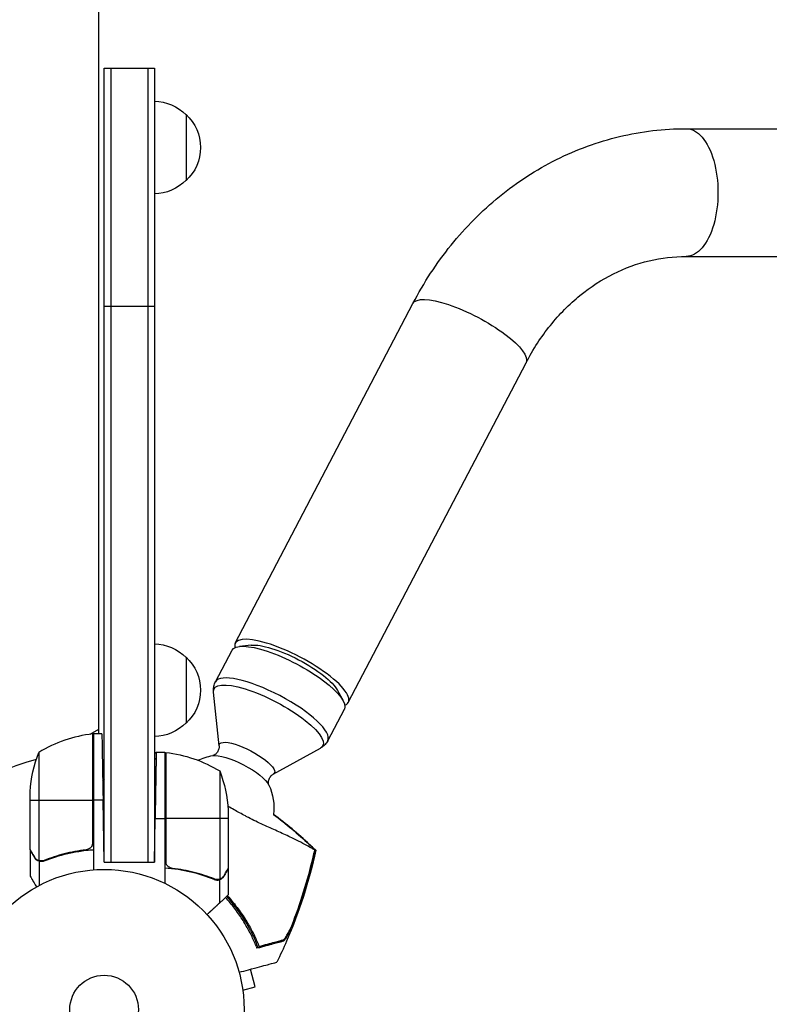
# Model space of a CAD drawing. Units: millimetres. Extents: x -7460 to 8521, y -6774 to 7520.
# Drawn here: x 4296 to 4580, y -1080 to -708 of the extents above; entities that cross this region are included whole.
import ezdxf

# ---------------------------------------------------------------- set-up
doc = ezdxf.new("R2010")
doc.units = ezdxf.units.MM
doc.header["$LTSCALE"] = 20
doc.layers.add('2d', color=230, linetype='Continuous')

msp = doc.modelspace()

# ---------------------------------------------------------------- linework, layer by layer
at = {"layer": '2d'}
for p, q in [((4326, -977.75), (4326, -104.25)), ((4328, -1026.2), (4328, -726)), ((4328, -726), (4347, -726)), ((4330.5, -726), (4330.5, -1026.2)), ((4344.5, -726), (4344.5, -1026.2)), ((4347, -726), (4347, -1026.2)), ((4359, -743.5), (4359, -768.5)), ((4548.33, -748.85), (4711.21, -748.85)), ((4548.33, -797.15), (4711.21, -797.15)), ((4377.61, -943.44), (4444.89, -814.94)), ((4328, -816), (4347, -816)), ((4420.4, -965.84), (4487.68, -837.34)), ((4383.69, -944.17), (4379.29, -944.63)), ((4359, -948.7), (4359, -973.7)), ((4370.12, -958.07), (4376.41, -946.06)), ((4371.5, -982.25), (4369.41, -961.91)), ((4416.34, -961.27), (4418.48, -965.15)), ((4412.65, -980.34), (4418.93, -968.33)), ((4322.66, -977.89), (4326, -975.96)), ((4323.63, -977.77), (4323.63, -1019.61)), ((4323.8, -1018.61), (4323.8, -977.75)), ((4324, -977.75), (4324, -1029.15)), ((4327.15, -977.75), (4324, -977.75)), ((4303.25, -984.75), (4303.25, -1025.64)), ((4351, -984.75), (4347.72, -984.75)), ((4351, -984.75), (4351, -1034.25)), ((4351.2, -1025.61), (4351.2, -984.75)), ((4351.37, -984.77), (4351.37, -1026.61)), ((4391.99, -992.98), (4409.9, -983.11)), ((4371.75, -991.75), (4371.75, -1032.64)), ((4300, -1021.5), (4300, -999.59)), ((4300, -1002.75), (4323.8, -1002.75)), ((4327.59, -1002.75), (4324, -1002.75)), ((4328, -1026.2), (4327.59, -1002.75)), ((4375, -1006.59), (4375, -1028.5)), ((4347, -1026.2), (4347.29, -1009.75)), ((4347.29, -1009.75), (4351, -1009.75)), ((4375, -1009.75), (4351.2, -1009.75)), ((4300, -1021.7), (4300, -1031.5)), ((4300, -1021.7), (4300.12, -1021.7)), ((4320.2, -1021.7), (4321.95, -1021.7)), ((4301.62, -1024.51), (4301.75, -1024.51)), ((4303.35, -1025.88), (4303.35, -1035.08)), ((4303.35, -1025.88), (4305.09, -1025.88)), ((4308.2, -1024.51), (4308.83, -1024.51)), ((4328, -1026.2), (4347, -1026.2)), ((4366.17, -1031.3), (4366.17, -1031.3)), ((4375, -1028.7), (4375, -1038.5)), ((4366.8, -1031.51), (4366.17, -1031.51)), ((4371.65, -1032.88), (4369.91, -1032.88)), ((4370.79, -1032.8), (4370.79, -1032.8)), ((4371.65, -1032.88), (4371.65, -1041.72)), ((4373.38, -1031.51), (4373.25, -1031.51)), ((4399.97, -1047.76), (4400.11, -1047.73)), ((4383.45, -1052.22), (4383.89, -1052.1)), ((4385.13, -1073.42), (4383.34, -1066.75)), ((4380.49, -1074.66), (4385.13, -1073.42)), ((4380.67, -1076.12), (4380.69, -1076.17)), ((4380.69, -1076.17), (4380.68, -1076.17))]:
    msp.add_line(p, q, dxfattribs=at)
for radius in [53, 13]:
    msp.add_circle((4328, -1082), radius, dxfattribs=at)
at = {"layer": '2d', "extrusion": (0, 0, -1)}
for centre, radius, start, end in [((-4346.81, -755.5), 17, 90.6413, 135.8135), ((-4347.48, -756), 17, 132.6679, 227.3321), ((-4346.81, -756.5), 17, 224.1865, 269.3587), ((-4346.81, -960.7), 17, 90.6413, 135.8135), ((-4347.48, -961.2), 17, 132.6679, 227.3321), ((-4346.81, -961.7), 17, 224.1865, 269.3587), ((-4323.97, -980.75), 3, 83.5272, 86.8088), ((-4349.9, -1002.75), 50, 3.6243, 21.1002), ((-4351.03, -987.75), 3, 93.1912, 96.4728), ((-4345.73, -1034.45), 50, 96.4728, 121.3497), ((-4372.29, -1005.68), 20, 63.9396, 80.7904), ((-4325.1, -1009.75), 50, 158.8998, 176.3757), ((-4372.29, -1005.68), 20, 154.4781, 187.2029)]:
    msp.add_arc(centre, radius, start, end, dxfattribs=at)
at = {"layer": '2d'}
for centre, radius, start, end in [((4329.27, -1027.45), 50, 96.4728, 121.3497), ((4328, -1082), 98, 92.3393, 92.4563), ((4328, -1082), 98, 105.2001, 178.8306), ((4329.08, -1080.12), 61.11, 91.0136, 91.1311), ((4329.08, -1080.12), 61.11, 72.8723, 72.949), ((4329.08, -1080.12), 61.11, 68.7799, 68.9809), ((4329.08, -1080.12), 61.11, 52.7427, 53.321), ((4329.08, -1080.12), 61.11, 27.1637, 42.0919)]:
    msp.add_arc(centre, radius, start, end, dxfattribs=at)
at = {"layer": '2d', "extrusion": (0, 0, -1)}
for centre, major_axis, ratio, start_param, end_param in [((4548.33, -773), (0, 24.15), 0.496813, 0, 3.141593), ((4466.28, -826.14), (-21.4, 11.2), 0.279514, 0, 3.141593), ((4397.67, -957.2), (-21.26, 11.13), 0.279514, 0, 3.141593), ((4399.01, -954.64), (-17.72, 9.28), 0.279514, 0.39863, 2.742962), ((4390.2, -971.46), (-20.59, 10.78), 0.279514, -0.182929, 3.324521), ((4382.02, -987.09), (-10.42, 5.45), 0.279514, -0.182929, 3.324521), ((4379.13, -992.61), (-11.34, 5.94), 0.279514, 0.357049, 2.784543)]:
    msp.add_ellipse(centre, major_axis=major_axis, ratio=ratio, start_param=start_param, end_param=end_param, dxfattribs=at)
at = {"layer": '2d'}
for centre, major_axis, start_param, end_param in [((4399.01, -954.64), (-21.4, 11.2), 2.911706, 6.513072), ((4391.38, -969.2), (-21.26, 11.13), 3.141593, 6.283185)]:
    msp.add_ellipse(centre, major_axis=major_axis, ratio=0.279514, start_param=start_param, end_param=end_param, dxfattribs=at)
for points, knots in [([(4444.89, -814.94), (4448.99, -807.11), (4453.81, -799.72), (4464.78, -786.14), (4470.91, -779.95), (4484.29, -769.06), (4491.52, -764.36), (4506.8, -756.73), (4514.85, -753.79), (4531.37, -749.85), (4539.85, -748.85), (4548.33, -748.85)], [2.12393, 2.12393, 2.12393, 2.12393, 2.327463, 2.327463, 2.530995, 2.530995, 2.734528, 2.734528, 2.93806, 2.93806, 3.141593, 3.141593, 3.141593, 3.141593]), ([(4487.68, -837.34), (4490.35, -832.25), (4493.45, -827.53), (4500.32, -819.01), (4504.09, -815.22), (4512.11, -808.69), (4516.36, -805.95), (4525.15, -801.55), (4529.69, -799.9), (4538.93, -797.7), (4543.62, -797.15), (4548.33, -797.15)], [2.12393, 2.12393, 2.12393, 2.12393, 2.327463, 2.327463, 2.530995, 2.530995, 2.734528, 2.734528, 2.93806, 2.93806, 3.141593, 3.141593, 3.141593, 3.141593]), ([(4369.41, -961.91), (4369.39, -961.67), (4369.37, -961.43), (4369.37, -960.94), (4369.38, -960.69), (4369.44, -960.17), (4369.48, -959.91), (4369.61, -959.38), (4369.68, -959.11), (4369.88, -958.58), (4369.99, -958.32), (4370.12, -958.07)], [1.3879596, 1.3879596, 1.3879596, 1.3879596, 1.4245454, 1.4245454, 1.4611311, 1.4611311, 1.4977169, 1.4977169, 1.5343026, 1.5343026, 1.5708884, 1.5708884, 1.5708884, 1.5708884]), ([(4371.5, -982.25), (4371.53, -982.52), (4371.53, -982.9), (4371.34, -983.75), (4371.14, -984.22), (4370.6, -985.01), (4370.28, -985.31), (4369.72, -985.71), (4369.49, -985.81), (4369.18, -985.92), (4369.1, -985.94), (4369.09, -985.94)], [1.3879596, 1.3879596, 1.3879596, 1.3879596, 1.4959553, 1.4959553, 1.6039509, 1.6039509, 1.7119465, 1.7119465, 1.8199421, 1.8199421, 1.9279377, 1.9279377, 1.9279377, 1.9279377]), ([(4412.65, -980.34), (4412.52, -980.59), (4412.37, -980.83), (4412.05, -981.29), (4411.87, -981.5), (4411.51, -981.91), (4411.31, -982.09), (4410.92, -982.43), (4410.72, -982.59), (4410.31, -982.87), (4410.11, -982.99), (4409.9, -983.11)], [4.712481, 4.712481, 4.712481, 4.712481, 4.7490668, 4.7490668, 4.7856525, 4.7856525, 4.8222383, 4.8222383, 4.858824, 4.858824, 4.8954098, 4.8954098, 4.8954098, 4.8954098]), ([(4390.34, -997.06), (4390.33, -997.05), (4390.3, -996.98), (4390.21, -996.66), (4390.16, -996.41), (4390.17, -995.73), (4390.24, -995.29), (4390.58, -994.4), (4390.85, -993.97), (4391.44, -993.33), (4391.75, -993.11), (4391.99, -992.98)], [4.3554317, 4.3554317, 4.3554317, 4.3554317, 4.4634273, 4.4634273, 4.5714229, 4.5714229, 4.6794186, 4.6794186, 4.7874142, 4.7874142, 4.8954098, 4.8954098, 4.8954098, 4.8954098]), ([(4407.74, -1021.6), (4407.7, -1021.59), (4407.66, -1021.57), (4407.48, -1021.48), (4407.31, -1021.4), (4407.02, -1021.25), (4406.93, -1021.2), (4406.68, -1021.06), (4406.47, -1020.93), (4405.67, -1020.46), (4404.92, -1020.04), (4403.04, -1019.02), (4401.89, -1018.42), (4399.22, -1017.11), (4397.71, -1016.4), (4395.22, -1015.27), (4394.36, -1014.88), (4391.8, -1013.73), (4390.02, -1012.94), (4386.36, -1011.25), (4384.48, -1010.35), (4382.14, -1009.14), (4381.86, -1008.99), (4380, -1007.99), (4378.55, -1007.21), (4376.41, -1006.03), (4375.65, -1005.61), (4374.89, -1005.18)], [1.96028, 1.96028, 1.96028, 1.96028, 3.190186, 3.190186, 7.024886, 7.024886, 9.023491, 9.023491, 13.155827, 13.155827, 22.779664, 22.779664, 32.841369, 32.841369, 43.021175, 43.021175, 48.080083, 48.080083, 57.532706, 57.532706, 66.797315, 66.797315, 68.994725, 68.994725, 77.245867, 77.245867, 81.810194, 81.810194, 81.810194, 81.810194]), ([(4323.63, -1019.61), (4323.53, -1019.87), (4323.41, -1020.12), (4323.16, -1020.46), (4323.07, -1020.57), (4322.88, -1020.78), (4322.77, -1020.87), (4322.45, -1021.13), (4322.2, -1021.27), (4321.69, -1021.49), (4321.42, -1021.56), (4321.14, -1021.59)], [0.001013661, 0.001013661, 0.001013661, 0.001013661, 0.001852653, 0.001852653, 0.002272148, 0.002272148, 0.002691644, 0.002691644, 0.003530636, 0.003530636, 0.004369628, 0.004369628, 0.004369628, 0.004369628]), ([(4300, -1021.5), (4300.11, -1021.69), (4300.31, -1022.04), (4300.85, -1022.98), (4301.2, -1023.58), (4301.62, -1024.3)], [0, 0, 0, 0, 0.00517024, 0.00517024, 0.01034048, 0.01034048, 0.01034048, 0.01034048]), ([(4321.14, -1021.59), (4318.27, -1021.91), (4315.53, -1022.43), (4310.27, -1023.78), (4307.75, -1024.61), (4305.33, -1025.58)], [0, 0, 0, 0, 0.00859307, 0.00859307, 0.01718614, 0.01718614, 0.01718614, 0.01718614]), ([(4305.34, -1025.8), (4308.14, -1024.67), (4311.09, -1023.72), (4314.99, -1022.81), (4315.78, -1022.64), (4317.38, -1022.33), (4318.2, -1022.19), (4320.66, -1021.82), (4322.32, -1021.64), (4324, -1021.53)], [0, 0, 0, 0, 0.01003251, 0.01003251, 0.01254064, 0.01254064, 0.01504877, 0.01504877, 0.02006502, 0.02006502, 0.02006502, 0.02006502]), ([(4408.1, -1021.73), (4405.58, -1033.49), (4401.86, -1045.07), (4395.88, -1058.78), (4394.65, -1061.43), (4393.35, -1064.05)], [0, 0, 0, 0, 3.611905, 3.611905, 4.489628, 4.489628, 4.489628, 4.489628]), ([(4408.1, -1021.73), (4408.1, -1021.72), (4408.1, -1021.72), (4408.08, -1021.71), (4408.05, -1021.69), (4408.01, -1021.67), (4407.97, -1021.65), (4407.92, -1021.62), (4407.85, -1021.59)], [271.498648, 271.498648, 271.498648, 271.498648, 272.229761, 272.229761, 275.216935, 275.216935, 275.216935, 277.665854, 277.665854, 277.665854, 277.665854]), ([(4301.62, -1024.3), (4301.7, -1024.45), (4301.79, -1024.58), (4301.98, -1024.81), (4302.09, -1024.92), (4302.4, -1025.21), (4302.63, -1025.36), (4302.87, -1025.48)], [0, 0, 0, 0, 0.001089402, 0.001089402, 0.002178803, 0.002178803, 0.004357607, 0.004357607, 0.004357607, 0.004357607]), ([(4303.35, -1025.88), (4303.18, -1025.83), (4303.01, -1025.76), (4302.77, -1025.64), (4302.66, -1025.58), (4302.52, -1025.49), (4302.46, -1025.44), (4302.43, -1025.42), (4302.42, -1025.41), (4302.41, -1025.4), (4302.32, -1025.34), (4302.21, -1025.25), (4302.1, -1025.13), (4302.04, -1025.08), (4302.01, -1025.05), (4302, -1025.03), (4302, -1025.02), (4301.99, -1025.02), (4301.99, -1025.02), (4301.84, -1024.86), (4301.72, -1024.69), (4301.62, -1024.51)], [0, 0, 0, 0, 0.25, 0.25, 0.375, 0.4375, 0.46875, 0.484375, 0.484375, 0.5, 0.5, 0.625, 0.6875, 0.71875, 0.734375, 0.742187, 0.746094, 0.746094, 0.75, 0.75, 1, 1, 1, 1]), ([(4304.19, -1025.8), (4304.03, -1025.8), (4303.87, -1025.78), (4303.56, -1025.73), (4303.4, -1025.69), (4303.25, -1025.64)], [0.001328787, 0.001328787, 0.001328787, 0.001328787, 0.001872455, 0.001872455, 0.002416124, 0.002416124, 0.002416124, 0.002416124]), ([(4305.34, -1025.8), (4305.02, -1025.93), (4304.69, -1026), (4304.18, -1026.02), (4304.01, -1026.01), (4303.68, -1025.97), (4303.51, -1025.93), (4303.35, -1025.88)], [0, 0, 0, 0, 0.001155292, 0.001155292, 0.001732938, 0.001732938, 0.002310584, 0.002310584, 0.002310584, 0.002310584]), ([(4353.86, -1028.59), (4353.58, -1028.56), (4353.32, -1028.49), (4352.93, -1028.33), (4352.8, -1028.27), (4352.56, -1028.12), (4352.45, -1028.05), (4352.12, -1027.79), (4351.92, -1027.58), (4351.68, -1027.24), (4351.6, -1027.12), (4351.47, -1026.87), (4351.42, -1026.74), (4351.37, -1026.61)], [0, 0, 0, 0, 0.000839577, 0.000839577, 0.001259366, 0.001259366, 0.001679155, 0.001679155, 0.002518732, 0.002518732, 0.002938521, 0.002938521, 0.00335831, 0.00335831, 0.00335831, 0.00335831]), ([(4399, -1050.27), (4400.66, -1046.06), (4402.17, -1041.79), (4404.86, -1033.16), (4406.06, -1028.8), (4407.1, -1024.4)], [0.01319017, 0.01319017, 0.01319017, 0.01319017, 0.02674724, 0.02674724, 0.04030431, 0.04030431, 0.04030431, 0.04030431]), ([(4407.22, -1024.39), (4406.29, -1028.35), (4405.23, -1032.28), (4402.86, -1040.06), (4401.55, -1043.92), (4400.11, -1047.73)], [0.00444781, 0.00444781, 0.00444781, 0.00444781, 0.01664825, 0.01664825, 0.02884868, 0.02884868, 0.02884868, 0.02884868]), ([(4369.66, -1032.8), (4366.86, -1031.67), (4363.91, -1030.72), (4360.01, -1029.81), (4359.22, -1029.64), (4357.62, -1029.33), (4356.8, -1029.19), (4354.34, -1028.82), (4352.68, -1028.64), (4351, -1028.53)], [0, 0, 0, 0, 0.01003251, 0.01003251, 0.01254064, 0.01254064, 0.01504877, 0.01504877, 0.02006502, 0.02006502, 0.02006502, 0.02006502]), ([(4369.67, -1032.58), (4367.25, -1031.61), (4364.73, -1030.78), (4359.47, -1029.43), (4356.73, -1028.91), (4353.86, -1028.59)], [0, 0, 0, 0, 0.00859307, 0.00859307, 0.01718614, 0.01718614, 0.01718614, 0.01718614]), ([(4363.97, -1030.82), (4363.92, -1030.79), (4363.86, -1030.75), (4363.69, -1030.63), (4363.58, -1030.55), (4363.47, -1030.47)], [0.0977801767, 0.0977801767, 0.0977801767, 0.0977801767, 0.0979794849, 0.0979794849, 0.0983948214, 0.0983948214, 0.0983948214, 0.0983948214]), ([(4372.13, -1032.48), (4372.37, -1032.36), (4372.6, -1032.21), (4372.91, -1031.92), (4373.01, -1031.81), (4373.21, -1031.58), (4373.3, -1031.45), (4373.38, -1031.3)], [0, 0, 0, 0, 0.00218234, 0.00218234, 0.003273511, 0.003273511, 0.004364681, 0.004364681, 0.004364681, 0.004364681]), ([(4373.38, -1031.3), (4373.8, -1030.58), (4374.15, -1029.98), (4374.69, -1029.04), (4374.89, -1028.69), (4375, -1028.5)], [0, 0, 0, 0, 0.00517024, 0.00517024, 0.01034048, 0.01034048, 0.01034048, 0.01034048]), ([(4300, -1031.5), (4300, -1031.5), (4300.07, -1031.62), (4300.28, -1031.99), (4300.37, -1032.14), (4300.53, -1032.42), (4300.61, -1032.57), (4300.73, -1032.76), (4300.78, -1032.85), (4300.81, -1032.91), (4300.83, -1032.94), (4301.22, -1033.62), (4301.73, -1034.5), (4302.37, -1035.61)], [0.5, 0.5, 0.5, 0.5, 0.625, 0.625, 0.6875, 0.6875, 0.71875, 0.734375, 0.7421875, 0.7421875, 0.75, 0.75, 0.9202302, 0.9202302, 0.9202302, 0.9202302]), ([(4369.66, -1032.8), (4369.98, -1032.93), (4370.31, -1033), (4370.82, -1033.02), (4370.99, -1033.01), (4371.32, -1032.97), (4371.49, -1032.93), (4371.65, -1032.88)], [0, 0, 0, 0, 0.001155292, 0.001155292, 0.001732938, 0.001732938, 0.002310584, 0.002310584, 0.002310584, 0.002310584]), ([(4372.13, -1032.48), (4372.01, -1032.54), (4371.84, -1032.62), (4371.39, -1032.75), (4371.12, -1032.8), (4370.81, -1032.8)], [0, 0, 0, 0, 0.001054862, 0.001054862, 0.002109724, 0.002109724, 0.002109724, 0.002109724]), ([(4371.65, -1032.88), (4371.99, -1032.78), (4372.31, -1032.62), (4372.75, -1032.28), (4372.89, -1032.16), (4373.14, -1031.87), (4373.27, -1031.71), (4373.38, -1031.51)], [0, 0, 0, 0, 0.5, 0.5, 0.75, 0.75, 1, 1, 1, 1]), ([(4372.53, -1032.45), (4372.41, -1032.53), (4372.28, -1032.61), (4371.99, -1032.76), (4371.82, -1032.83), (4371.65, -1032.88)], [0.5438819, 0.5438819, 0.5438819, 0.5438819, 0.75, 0.75, 1, 1, 1, 1]), ([(4373.38, -1031.51), (4373.27, -1031.71), (4373.15, -1031.87), (4372.95, -1032.08), (4372.88, -1032.15), (4372.81, -1032.22), (4372.8, -1032.23), (4372.79, -1032.24)], [0, 0, 0, 0, 0.25, 0.25, 0.375, 0.375, 0.3902923, 0.3902923, 0.3902923, 0.3902923]), ([(4385.52, -1057.99), (4384.99, -1056.69), (4384.39, -1055.35), (4383.06, -1052.65), (4382.32, -1051.28), (4381.1, -1049.21), (4380.68, -1048.52), (4379.79, -1047.13), (4379.32, -1046.44), (4377.86, -1044.36), (4376.82, -1043), (4375.14, -1040.98), (4374.54, -1040.3), (4373.93, -1039.62)], [0.05966815, 0.05966815, 0.05966815, 0.05966815, 0.0651412, 0.0651412, 0.07061424, 0.07061424, 0.07335077, 0.07335077, 0.07608729, 0.07608729, 0.08156034, 0.08156034, 0.08440314, 0.08440314, 0.08440314, 0.08440314]), ([(4374.66, -1038.94), (4375.36, -1039.7), (4376.03, -1040.48), (4376.97, -1041.62), (4377.26, -1041.97), (4377.82, -1042.68), (4378.09, -1043.04), (4378.9, -1044.1), (4379.41, -1044.81), (4380.89, -1046.95), (4381.79, -1048.37), (4383.03, -1050.51), (4383.43, -1051.22), (4384.18, -1052.64), (4384.54, -1053.35), (4385.55, -1055.44), (4386.14, -1056.79), (4386.66, -1058.09)], [0.13245113, 0.13245113, 0.13245113, 0.13245113, 0.1356382, 0.1356382, 0.13705796, 0.13705796, 0.13847771, 0.13847771, 0.14131723, 0.14131723, 0.14699625, 0.14699625, 0.14983576, 0.14983576, 0.15267527, 0.15267527, 0.1583543, 0.1583543, 0.1583543, 0.1583543]), ([(4400.11, -1047.73), (4399.92, -1048.23), (4399.72, -1048.73), (4399.33, -1049.7), (4399.13, -1050.18), (4398.83, -1050.89), (4398.72, -1051.12), (4398.52, -1051.58), (4398.42, -1051.8), (4398.11, -1052.46), (4397.91, -1052.87), (4397.52, -1053.66), (4397.32, -1054.03), (4396.94, -1054.7), (4396.75, -1055), (4396.49, -1055.39), (4396.41, -1055.51), (4396.25, -1055.71), (4396.17, -1055.8), (4396.02, -1055.96), (4395.95, -1056.02), (4395.83, -1056.12), (4395.77, -1056.15), (4395.71, -1056.16)], [0, 0, 0, 0, 0.00159552, 0.00159552, 0.00319103, 0.00319103, 0.00398879, 0.00398879, 0.00478655, 0.00478655, 0.00638206, 0.00638206, 0.00797758, 0.00797758, 0.0095731, 0.0095731, 0.01037086, 0.01037086, 0.01116861, 0.01116861, 0.01196637, 0.01196637, 0.01276413, 0.01276413, 0.01276413, 0.01276413]), ([(4383.45, -1052.22), (4383.65, -1052.61), (4383.85, -1053.01), (4384.25, -1053.83), (4384.44, -1054.25), (4384.8, -1055.05), (4384.97, -1055.43), (4385.27, -1056.15), (4385.4, -1056.48), (4385.63, -1057.07), (4385.74, -1057.34), (4385.92, -1057.83), (4385.99, -1058.04), (4386.11, -1058.38), (4386.15, -1058.51), (4386.2, -1058.69), (4386.2, -1058.73), (4386.2, -1058.73), (4386.2, -1058.73), (4386.2, -1058.73), (4386.2, -1058.73)], [32.119016, 32.119016, 32.119016, 32.119016, 33.428531, 33.428531, 34.764196, 34.764196, 36.09986, 36.09986, 37.435524, 37.435524, 38.757077, 38.757077, 40.07863, 40.07863, 41.400183, 41.400183, 42.721735, 42.721735, 42.721735, 42.733297, 42.733297, 42.733297, 42.733297]), ([(4395.75, -1055.63), (4395.93, -1055.59), (4396.14, -1055.4), (4396.51, -1054.95), (4396.64, -1054.77), (4396.91, -1054.37), (4397.05, -1054.15), (4397.34, -1053.66), (4397.48, -1053.4), (4397.78, -1052.84), (4397.93, -1052.55), (4398.24, -1051.93), (4398.39, -1051.61), (4398.7, -1050.95), (4398.85, -1050.61), (4399, -1050.27)], [0, 0, 0, 0, 0.002414744, 0.002414744, 0.003622115, 0.003622115, 0.004829487, 0.004829487, 0.006036859, 0.006036859, 0.007244231, 0.007244231, 0.008451603, 0.008451603, 0.009658974, 0.009658974, 0.009658974, 0.009658974]), ([(4386.66, -1058.09), (4387.23, -1057.93), (4387.79, -1057.78), (4388.85, -1057.5), (4389.37, -1057.36), (4390.83, -1056.96), (4391.7, -1056.73), (4392.87, -1056.41), (4393.23, -1056.32), (4393.89, -1056.14), (4394.19, -1056.06), (4394.71, -1055.91), (4394.94, -1055.85), (4395.36, -1055.74), (4395.56, -1055.69), (4395.75, -1055.63)], [-0.00089877, -0.00089877, -0.00089877, -0.00089877, 0.00172126, 0.00172126, 0.0043413, 0.0043413, 0.00958136, 0.00958136, 0.0122014, 0.0122014, 0.01482143, 0.01482143, 0.01744147, 0.01744147, 0.0200615, 0.0200615, 0.0200615, 0.0200615]), ([(4395.71, -1056.16), (4395.53, -1056.21), (4395.34, -1056.26), (4395.03, -1056.35), (4394.92, -1056.38), (4394.69, -1056.44), (4394.58, -1056.47), (4394.22, -1056.57), (4393.94, -1056.64), (4393.31, -1056.81), (4392.95, -1056.91), (4391.81, -1057.22), (4390.93, -1057.45), (4388.98, -1057.98), (4387.91, -1058.27), (4386.74, -1058.58)], [0.00707129, 0.00707129, 0.00707129, 0.00707129, 0.00975721, 0.00975721, 0.01110017, 0.01110017, 0.01244312, 0.01244312, 0.01512904, 0.01512904, 0.01781496, 0.01781496, 0.02318679, 0.02318679, 0.02855862, 0.02855862, 0.02855862, 0.02855862]), ([(4379.09, -1067.9), (4380.35, -1067.56), (4381.54, -1067.24), (4385.84, -1066.08), (4388.28, -1065.42), (4390.18, -1064.91), (4390.4, -1064.85), (4391.7, -1064.5), (4392.55, -1064.27), (4393.22, -1064.09), (4393.34, -1064.05), (4393.35, -1064.05), (4393.35, -1064.05), (4393.35, -1064.05)], [6.729711, 6.729711, 6.729711, 6.729711, 11.883672, 11.883672, 26.347967, 26.347967, 30.149599, 30.149599, 67.492722, 67.492722, 86.455243, 86.455243, 87.454554, 87.454554, 87.454554, 87.454554])]:
    msp.add_open_spline(points, degree=3, knots=knots, dxfattribs=at)
for points, weights in [([(4327.15, -977.75), (4327.15, -977.75), (4327.34, -988.11), (4327.59, -1002.75)], [1, 0.804737854124, 0.804737854124, 1]), ([(4347.72, -984.75), (4347.72, -984.75), (4347.54, -995.11), (4347.29, -1009.75)], [1, 0.804737854124, 0.804737854124, 1]), ([(4300, -1021.7), (4300, -1021.7), (4300.55, -1022.65), (4301.62, -1024.51)], [0.983775506511, 0.983775506511, 0.989183671007, 1]), ([(4375, -1028.7), (4375, -1028.7), (4374.45, -1029.65), (4373.38, -1031.51)], [0.983775506511, 0.983775506511, 0.989183671007, 1]), ([(4371.65, -1041.72), (4373.39, -1040.12), (4374.46, -1039.13), (4374.84, -1038.77)], [1, 0.993052325565, 0.993052325565, 1]), ([(4366.95, -1046.06), (4368.56, -1044.57), (4370.13, -1043.13), (4371.65, -1041.72)], [0.999054457313, 0.998421328983, 0.998736509879, 1])]:
    msp.add_rational_spline(points, weights, degree=3, dxfattribs=at)
for points in [[(4347, -984.67), (4347.24, -984.75), (4347.48, -984.83), (4347.72, -984.91)], [(4347.72, -984.93), (4347.48, -984.85), (4347.24, -984.77), (4347, -984.7)], [(4347, -984.78), (4347.24, -984.86), (4347.48, -984.94), (4347.72, -985.01)], [(4351, -986.05), (4351.07, -986.08), (4351.13, -986.1), (4351.2, -986.13)], [(4351.2, -986.14), (4351.13, -986.12), (4351.07, -986.09), (4351, -986.07)], [(4351, -986.14), (4351.07, -986.16), (4351.13, -986.18), (4351.2, -986.21)], [(4347.68, -987.42), (4347.45, -987.27), (4347.22, -987.12), (4347, -986.97)], [(4351.2, -989.87), (4351.13, -989.82), (4351.07, -989.77), (4351, -989.73)], [(4327.45, -994.83), (4327.63, -994.63), (4327.82, -994.43), (4328, -994.23)], [(4327.46, -995.3), (4327.64, -995.1), (4327.82, -994.9), (4328, -994.7)], [(4328, -994.88), (4327.82, -995.08), (4327.64, -995.28), (4327.46, -995.47)], [(4392.1, -1008.16), (4396.81, -1011.7), (4401.32, -1015.51), (4405.65, -1019.6)], [(4405.77, -1019.59), (4401.44, -1015.52), (4396.89, -1011.71), (4392.13, -1008.16)], [(4392.13, -1008.16), (4397.8, -1012.39), (4403.18, -1016.99), (4408.09, -1021.72)], [(4323.63, -1019.61), (4323.74, -1019.28), (4323.8, -1018.95), (4323.8, -1018.61)], [(4327.87, -1018.6), (4327.91, -1018.6), (4327.96, -1018.6), (4328, -1018.6)], [(4328, -1019.61), (4327.96, -1019.61), (4327.92, -1019.61), (4327.88, -1019.61)], [(4405.65, -1019.6), (4406.35, -1020.26), (4407.05, -1020.93), (4407.74, -1021.6)], [(4407.85, -1021.59), (4407.16, -1020.91), (4406.47, -1020.25), (4405.77, -1019.59)], [(4300.12, -1021.7), (4300.07, -1021.62), (4300.03, -1021.56), (4300, -1021.5)], [(4347, -1021.38), (4347.03, -1021.39), (4347.06, -1021.4), (4347.08, -1021.41)], [(4347.07, -1022.45), (4347.04, -1022.45), (4347.02, -1022.44), (4347, -1022.43)], [(4351, -1022.77), (4351.07, -1022.79), (4351.13, -1022.82), (4351.2, -1022.84)], [(4351.2, -1023.92), (4351.13, -1023.89), (4351.07, -1023.87), (4351, -1023.84)], [(4407.1, -1024.4), (4407.32, -1023.47), (4407.53, -1022.54), (4407.74, -1021.6)], [(4407.85, -1021.59), (4407.65, -1022.51), (4407.44, -1023.44), (4407.22, -1024.39)], [(4303.25, -1025.64), (4303.12, -1025.6), (4302.99, -1025.54), (4302.87, -1025.48)], [(4304.19, -1025.8), (4304.19, -1025.8), (4304.2, -1025.8), (4304.21, -1025.8)], [(4305.33, -1025.58), (4304.97, -1025.73), (4304.59, -1025.8), (4304.21, -1025.8)], [(4304.21, -1025.8), (4304.21, -1025.8), (4304.21, -1025.8), (4304.21, -1025.8)], [(4351.37, -1026.61), (4351.26, -1026.28), (4351.2, -1025.95), (4351.2, -1025.61)], [(4366.43, -1031.39), (4366.59, -1031.51), (4366.76, -1031.64), (4366.92, -1031.77)], [(4375, -1028.5), (4374.97, -1028.56), (4374.93, -1028.62), (4374.88, -1028.7)], [(4370.23, -1032.75), (4370.04, -1032.71), (4369.85, -1032.66), (4369.67, -1032.58)], [(4370.79, -1032.8), (4370.6, -1032.8), (4370.42, -1032.78), (4370.23, -1032.75)], [(4370.79, -1032.8), (4370.72, -1032.8), (4370.66, -1032.8), (4370.59, -1032.79)], [(4370.79, -1032.8), (4370.79, -1032.8), (4370.79, -1032.8), (4370.79, -1032.8)], [(4370.81, -1032.8), (4370.81, -1032.8), (4370.8, -1032.8), (4370.79, -1032.8)], [(4370.81, -1032.8), (4370.81, -1032.8), (4370.8, -1032.8), (4370.79, -1032.8)], [(4371.75, -1032.64), (4371.44, -1032.75), (4371.13, -1032.8), (4370.81, -1032.8)], [(4372.13, -1032.48), (4372.01, -1032.54), (4371.88, -1032.6), (4371.75, -1032.64)], [(4375, -1038.5), (4375, -1038.5), (4374.95, -1038.59), (4374.84, -1038.77)], [(4385.52, -1057.99), (4385.63, -1058.27), (4385.75, -1058.55), (4385.85, -1058.82)], [(4386.74, -1058.58), (4386.45, -1058.66), (4386.16, -1058.74), (4385.85, -1058.82)]]:
    msp.add_open_spline(points, degree=3, dxfattribs=at)

doc.saveas('drawing.dxf')
